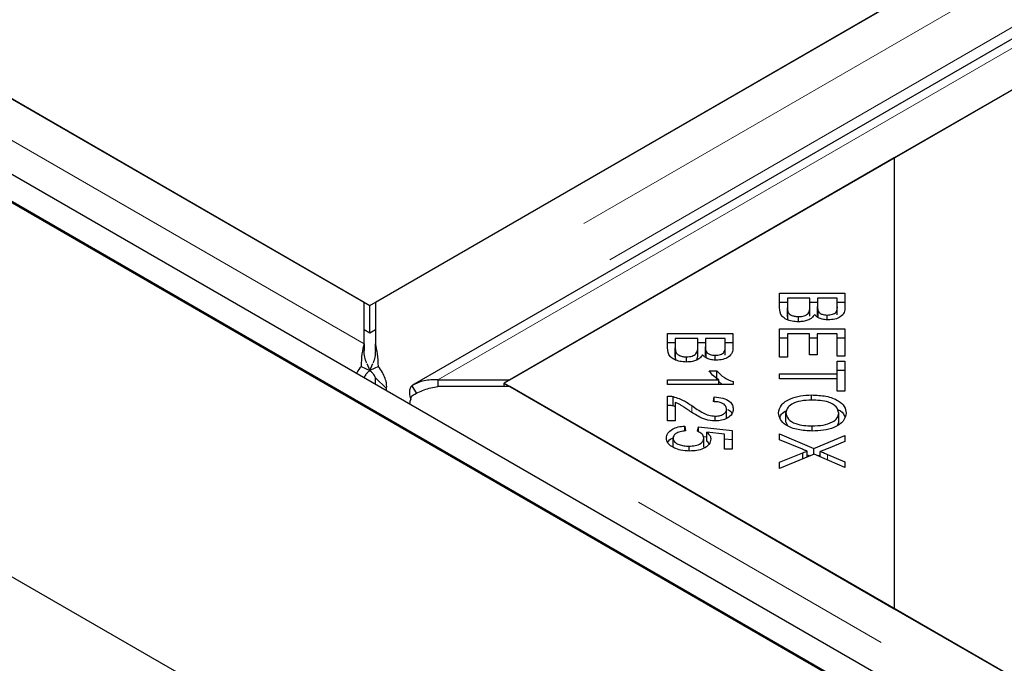
# Model space of a CAD drawing. Units: millimetres. Extents: x 132 to 7814, y 145 to 6155.
# Drawn here: x 5087 to 5177, y 4796 to 4854 of the extents above; entities that cross this region are included whole.
import ezdxf

# ---------------------------------------------------------------- set-up
doc = ezdxf.new("R2010")
doc.units = ezdxf.units.MM
doc.header["$LTSCALE"] = 20
doc.linetypes.add('PHANTOM', pattern=[12.7, 6.35, -1.27, 1.27, -1.27, 1.27, -1.27])

msp = doc.modelspace()

# ---------------------------------------------------------------- linework, layer by layer
at = {"color": 7, "linetype": 'Continuous', "lineweight": 25}
for p, q in [((5901.886, 5280.197), (5119.575, 4828.578)), ((5913.849, 5277.655), (5122.943, 4821.075)), ((5131.742, 4821.555), (5914.053, 5273.173)), ((5914.562, 5273.467), (5166.588, 4841.671)), ((5119.066, 4828.285), (5867.04, 5260.081)), ((4656.983, 5051.768), (6714.649, 3863.902)), ((4715.658, 5051.768), (6714.649, 3897.775)), ((4719.908, 5051.905), (6714.656, 3900.361)), ((4717.787, 5050.68), (6712.535, 3899.137)), ((5118.558, 4828.578), (4732.933, 5051.194)), ((4767.78, 5031.078), (5119.066, 4828.285)), ((5166.588, 4841.671), (5131.233, 4821.261)), ((5166.588, 4841.671), (5166.588, 4800.851)), ((5156.199, 4829.406), (5162.118, 4829.406)), ((5156.199, 4828.103), (5156.199, 4829.406)), ((5162.118, 4829.406), (5162.118, 4828.124)), ((5118.558, 4824.825), (5118.558, 4828.578)), ((5119.575, 4828.578), (5119.575, 4824.825)), ((5156.199, 4828.59), (5156.898, 4828.59)), ((5156.898, 4828.954), (5156.898, 4828.103)), ((5158.932, 4828.954), (5156.898, 4828.954)), ((5158.932, 4828.164), (5158.932, 4828.954)), ((5158.932, 4828.59), (5159.631, 4828.59)), ((5159.631, 4828.954), (5159.631, 4828.215)), ((5161.419, 4828.954), (5159.631, 4828.954)), ((5161.419, 4828.271), (5161.419, 4828.954)), ((5161.419, 4828.59), (5162.118, 4828.59)), ((5119.066, 4825.835), (5119.066, 4828.285)), ((5156.898, 4827.287), (5156.898, 4828.103)), ((5156.927, 4826.979), (5156.927, 4827.796)), ((5158.932, 4827.347), (5158.932, 4828.164)), ((5159.631, 4827.398), (5159.631, 4828.215)), ((5159.699, 4827.212), (5159.699, 4827.784)), ((5161.419, 4827.454), (5161.419, 4828.271)), ((5157.914, 4826.826), (5157.914, 4827.295)), ((5160.511, 4827), (5160.511, 4827.437)), ((5118.558, 4826.129), (5119.066, 4825.835)), ((5119.066, 4825.835), (5119.575, 4826.129)), ((5156.199, 4826.18), (5162.118, 4826.18)), ((5156.199, 4823.631), (5156.199, 4826.18)), ((5162.118, 4826.18), (5162.118, 4823.711)), ((5146.046, 4825.763), (5151.964, 4825.763)), ((5146.046, 4824.459), (5146.046, 4825.763)), ((5146.046, 4824.946), (5146.744, 4824.946)), ((5146.744, 4825.31), (5146.744, 4824.459)), ((5148.779, 4825.31), (5146.744, 4825.31)), ((5148.779, 4824.52), (5148.779, 4825.31)), ((5148.779, 4824.946), (5149.478, 4824.946)), ((5149.478, 4825.31), (5149.478, 4824.571)), ((5151.266, 4825.31), (5149.478, 4825.31)), ((5151.266, 4824.627), (5151.266, 4825.31)), ((5151.266, 4824.946), (5151.964, 4824.946)), ((5151.964, 4825.763), (5151.964, 4824.48)), ((5156.199, 4825.364), (5156.898, 4825.364)), ((5156.898, 4825.728), (5156.898, 4823.631)), ((5158.912, 4825.728), (5156.898, 4825.728)), ((5158.912, 4823.838), (5158.912, 4825.728)), ((5158.912, 4825.364), (5159.607, 4825.364)), ((5159.607, 4825.728), (5159.607, 4823.838)), ((5161.419, 4825.728), (5159.607, 4825.728)), ((5161.419, 4823.711), (5161.419, 4825.728)), ((5161.419, 4825.364), (5162.118, 4825.364)), ((5118.558, 4824.825), (5118.558, 4824.212)), ((5119.575, 4824.212), (5119.575, 4824.825)), ((5146.744, 4823.643), (5146.744, 4824.459)), ((5146.773, 4823.336), (5146.773, 4824.152)), ((5148.779, 4823.704), (5148.779, 4824.52)), ((5149.478, 4823.755), (5149.478, 4824.571)), ((5149.546, 4823.568), (5149.546, 4824.141)), ((5151.266, 4823.811), (5151.266, 4824.627)), ((5147.761, 4823.183), (5147.761, 4823.651)), ((5148.69, 4823.38), (5148.779, 4823.704)), ((5150.358, 4823.357), (5150.358, 4823.793)), ((5156.898, 4823.631), (5156.199, 4823.631)), ((5159.607, 4823.838), (5158.912, 4823.838)), ((5162.118, 4823.711), (5161.419, 4823.711)), ((5161.419, 4823.249), (5162.118, 4823.249)), ((5161.419, 4822.124), (5161.419, 4823.249)), ((5162.118, 4823.249), (5162.118, 4820.541)), ((5118.281, 4822.783), (5119.071, 4822.423)), ((5118.789, 4823.062), (5119.071, 4822.423)), ((5119.062, 4822.423), (5119.344, 4823.062)), ((5119.852, 4822.783), (5119.062, 4822.423)), ((5149.801, 4822.395), (5150.503, 4822.395)), ((5150.503, 4821.578), (5150.503, 4822.395)), ((5161.419, 4822.433), (5162.118, 4822.433)), ((5119.587, 4821.752), (5120.59, 4820.774)), ((5119.587, 4821.175), (5119.587, 4821.752)), ((5125.239, 4821.555), (5125.239, 4820.967)), ((5125.239, 4821.555), (5131.742, 4821.555)), ((5146.046, 4821.556), (5150.676, 4821.556)), ((5146.046, 4821.137), (5146.046, 4821.556)), ((5150.676, 4821.137), (5150.676, 4821.556)), ((5150.676, 4821.425), (5151.003, 4821.137)), ((5151.988, 4821.406), (5151.988, 4821.137)), ((5156.199, 4822.124), (5161.419, 4822.124)), ((5156.199, 4821.671), (5156.199, 4822.124)), ((5161.419, 4821.671), (5156.199, 4821.671)), ((5161.419, 4821.671), (5161.419, 4822.124)), ((5161.419, 4820.541), (5161.419, 4821.671)), ((5120.59, 4820.596), (5120.59, 4820.774)), ((5122.881, 4821.034), (5123.313, 4820.339)), ((5131.742, 4820.967), (5125.239, 4820.967)), ((5131.233, 4821.261), (5166.588, 4800.851)), ((5131.233, 4820.967), (5131.233, 4821.261)), ((5517.366, 4598.351), (5131.742, 4820.967)), ((5151.988, 4821.137), (5146.046, 4821.137)), ((5162.118, 4820.541), (5161.419, 4820.541)), ((5146.046, 4817.847), (5146.046, 4820.106)), ((5146.551, 4819.24), (5146.551, 4820.057)), ((5150.2, 4819.596), (5150.276, 4820.026)), ((5150.276, 4819.59), (5150.276, 4820.026)), ((5159.082, 4819.733), (5159.082, 4820.2)), ((5146.551, 4819.24), (5146.744, 4819.164)), ((5146.744, 4819.523), (5146.744, 4817.847)), ((5151.386, 4818.11), (5151.386, 4818.926)), ((5146.744, 4817.847), (5146.046, 4817.847)), ((5150.361, 4817.854), (5150.361, 4818.283)), ((5156.769, 4817.751), (5156.769, 4818.568)), ((5161.548, 4817.744), (5161.548, 4818.561)), ((5147.596, 4817.388), (5147.661, 4816.947)), ((5147.596, 4816.936), (5147.596, 4817.388)), ((5148.755, 4816.919), (5148.844, 4817.313)), ((5148.844, 4817.313), (5151.883, 4816.982)), ((5148.844, 4816.867), (5148.844, 4817.313)), ((5151.883, 4816.982), (5151.883, 4815.283)), ((5156.769, 4817.751), (5156.901, 4817.429)), ((5159.155, 4816.932), (5159.155, 4817.398)), ((5161.47, 4817.506), (5161.548, 4817.744)), ((5146.542, 4815.473), (5146.542, 4816.29)), ((5149.295, 4816.447), (5149.598, 4816.414)), ((5149.328, 4815.481), (5149.328, 4816.297)), ((5151.189, 4816.647), (5149.598, 4816.83)), ((5149.598, 4816.014), (5149.598, 4816.83)), ((5149.598, 4816.014), (5149.812, 4815.764)), ((5151.189, 4815.283), (5151.189, 4816.647)), ((5151.189, 4816.241), (5151.883, 4816.166)), ((5156.199, 4816.679), (5159.284, 4815.358)), ((5156.199, 4816.136), (5156.199, 4816.679)), ((5158.263, 4815.278), (5156.199, 4816.136)), ((5159.284, 4815.358), (5162.118, 4816.522)), ((5162.118, 4816.522), (5162.118, 4815.985)), ((5147.987, 4815.129), (5147.987, 4815.567)), ((5151.883, 4815.283), (5151.189, 4815.283)), ((5159.284, 4814.822), (5159.284, 4815.358)), ((5162.118, 4815.985), (5160.6, 4815.364)), ((5156.199, 4814.107), (5158.31, 4814.966)), ((5159.328, 4814.84), (5156.199, 4813.547)), ((5158.31, 4814.42), (5158.31, 4814.966)), ((5158.706, 4814.583), (5158.706, 4815.115)), ((5158.706, 4814.789), (5158.95, 4814.684)), ((5162.118, 4813.64), (5159.328, 4814.84)), ((5159.663, 4814.697), (5159.872, 4814.783)), ((5159.872, 4814.606), (5159.872, 4815.09)), ((5160.547, 4814.819), (5162.118, 4814.132)), ((5156.199, 4813.547), (5156.199, 4814.107)), ((5162.118, 4814.132), (5162.118, 4813.64)), ((5166.588, 4800.851), (5517.875, 4598.058))]:
    msp.add_line(p, q, dxfattribs=at)
at = {"color": 8, "linetype": 'PHANTOM', "lineweight": 18}
for p, q in [((5908.389, 5280.197), (5119.575, 4824.825)), ((5910.717, 5276.905), (5120.59, 4820.774)), ((5125.239, 4821.555), (5914.053, 5276.927)), ((5118.558, 4824.825), (4726.431, 5051.194)), ((5517.366, 4594.597), (5125.239, 4820.967)), ((5148.233, 4818.639), (5148.233, 4819.232)), ((5160.547, 4814.316), (5160.547, 4814.819))]:
    msp.add_line(p, q, dxfattribs=at)
at = {"color": 7, "linetype": 'Continuous', "lineweight": 25}
for points, knots in [([(5157.914, 4826.827), (5157.716, 4826.838), (5157.321, 4826.86), (5156.785, 4827.028), (5156.243, 4827.432), (5156.217, 4827.826), (5156.199, 4828.103)], [0, 0, 0, 0, 0.187101, 0.374276, 0.560755, 1, 1, 1, 1]), ([(5156.898, 4828.103), (5156.897, 4828.046), (5156.897, 4827.943), (5156.917, 4827.841), (5156.927, 4827.796)], [0, 0, 0, 0, 0.560054, 1, 1, 1, 1]), ([(5156.927, 4827.796), (5156.957, 4827.719), (5157.017, 4827.566), (5157.277, 4827.397), (5157.595, 4827.307), (5157.808, 4827.299), (5157.914, 4827.295)], [0, 0, 0, 0, 0.280479, 0.5590931, 0.7794416, 1, 1, 1, 1]), ([(5157.914, 4827.295), (5158.089, 4827.307), (5158.351, 4827.325), (5158.629, 4827.45), (5158.932, 4827.698), (5158.932, 4827.957), (5158.932, 4828.164)], [0, 0, 0, 0, 0.249318, 0.375005, 0.500573, 1, 1, 1, 1]), ([(5159.631, 4828.215), (5159.631, 4828.134), (5159.63, 4827.989), (5159.678, 4827.847), (5159.699, 4827.784)], [0, 0, 0, 0, 0.560217, 1, 1, 1, 1]), ([(5159.699, 4827.784), (5159.735, 4827.729), (5159.806, 4827.618), (5160.082, 4827.465), (5160.349, 4827.448), (5160.511, 4827.437)], [0, 0, 0, 0, 0.281258, 0.561699, 1, 1, 1, 1]), ([(5160.511, 4827.437), (5160.676, 4827.448), (5160.924, 4827.466), (5161.191, 4827.584), (5161.447, 4827.831), (5161.432, 4828.076), (5161.419, 4828.271)], [0, 0, 0, 0, 0.248948, 0.374259, 0.499598, 1, 1, 1, 1]), ([(5162.118, 4828.124), (5162.11, 4827.973), (5162.093, 4827.672), (5161.777, 4827.277), (5161.216, 4827.039), (5160.807, 4827.007), (5160.603, 4826.991)], [0, 0, 0, 0, 0.281152, 0.560151, 0.780191, 1, 1, 1, 1]), ([(5156.898, 4827.287), (5156.897, 4827.229), (5156.897, 4827.126), (5156.917, 4827.024), (5156.927, 4826.979)], [0, 0, 0, 0, 0.560054, 1, 1, 1, 1]), ([(5159.349, 4827.469), (5159.285, 4827.369), (5159.157, 4827.17), (5158.78, 4826.96), (5158.347, 4826.843), (5158.058, 4826.832), (5157.914, 4826.827)], [0, 0, 0, 0, 0.280148, 0.559558, 0.779676, 1, 1, 1, 1]), ([(5160.603, 4826.991), (5160.456, 4827), (5160.16, 4827.017), (5159.679, 4827.166), (5159.474, 4827.354), (5159.349, 4827.469)], [0, 0, 0, 0, 0.2805, 0.561093, 1, 1, 1, 1]), ([(5118.558, 4824.825), (5118.48, 4824.547), (5118.325, 4823.993), (5118.295, 4823.186), (5118.281, 4822.783)], [0, 0, 0, 0, 0.499996, 1, 1, 1, 1]), ([(5118.774, 4823.099), (5118.71, 4823.276), (5118.58, 4823.642), (5118.565, 4824.018), (5118.558, 4824.212)], [0, 0, 0, 0, 0.4849393, 1, 1, 1, 1]), ([(5119.575, 4824.212), (5119.568, 4824.018), (5119.553, 4823.642), (5119.422, 4823.276), (5119.359, 4823.099)], [0, 0, 0, 0, 0.515097, 1, 1, 1, 1]), ([(5119.852, 4822.783), (5119.838, 4823.186), (5119.808, 4823.993), (5119.653, 4824.547), (5119.575, 4824.825)], [0, 0, 0, 0, 0.49999, 1, 1, 1, 1]), ([(5147.761, 4823.183), (5147.563, 4823.194), (5147.167, 4823.216), (5146.632, 4823.384), (5146.089, 4823.789), (5146.064, 4824.183), (5146.046, 4824.459)], [0, 0, 0, 0, 0.187103, 0.374274, 0.560752, 1, 1, 1, 1]), ([(5146.744, 4824.459), (5146.744, 4824.402), (5146.743, 4824.299), (5146.764, 4824.197), (5146.773, 4824.152)], [0, 0, 0, 0, 0.560103, 1, 1, 1, 1]), ([(5146.773, 4824.152), (5146.804, 4824.075), (5146.864, 4823.922), (5147.124, 4823.754), (5147.441, 4823.664), (5147.654, 4823.655), (5147.761, 4823.651)], [0, 0, 0, 0, 0.280515, 0.559128, 0.779475, 1, 1, 1, 1]), ([(5147.761, 4823.651), (5147.935, 4823.663), (5148.198, 4823.682), (5148.476, 4823.807), (5148.778, 4824.054), (5148.779, 4824.313), (5148.779, 4824.52)], [0, 0, 0, 0, 0.249349, 0.375003, 0.500567, 1, 1, 1, 1]), ([(5149.478, 4824.571), (5149.477, 4824.49), (5149.477, 4824.345), (5149.525, 4824.203), (5149.546, 4824.141)], [0, 0, 0, 0, 0.5602791, 1, 1, 1, 1]), ([(5149.546, 4824.141), (5149.581, 4824.085), (5149.653, 4823.974), (5149.929, 4823.821), (5150.196, 4823.804), (5150.358, 4823.793)], [0, 0, 0, 0, 0.2812809, 0.561713, 1, 1, 1, 1]), ([(5150.358, 4823.793), (5150.523, 4823.805), (5150.771, 4823.822), (5151.037, 4823.94), (5151.294, 4824.188), (5151.278, 4824.432), (5151.266, 4824.627)], [0, 0, 0, 0, 0.248923, 0.374236, 0.499575, 1, 1, 1, 1]), ([(5151.964, 4824.48), (5151.956, 4824.329), (5151.94, 4824.028), (5151.623, 4823.634), (5151.063, 4823.395), (5150.654, 4823.364), (5150.45, 4823.348)], [0, 0, 0, 0, 0.281152, 0.560151, 0.780173, 1, 1, 1, 1]), ([(5146.744, 4823.643), (5146.744, 4823.585), (5146.743, 4823.483), (5146.764, 4823.381), (5146.773, 4823.336)], [0, 0, 0, 0, 0.560103, 1, 1, 1, 1]), ([(5149.195, 4823.826), (5149.131, 4823.726), (5149.003, 4823.527), (5148.626, 4823.316), (5148.193, 4823.199), (5147.905, 4823.188), (5147.761, 4823.183)], [0, 0, 0, 0, 0.280118, 0.559559, 0.779676, 1, 1, 1, 1]), ([(5150.45, 4823.348), (5150.302, 4823.356), (5150.007, 4823.374), (5149.526, 4823.522), (5149.321, 4823.711), (5149.195, 4823.826)], [0, 0, 0, 0, 0.280478, 0.561079, 1, 1, 1, 1]), ([(5118.281, 4822.783), (5118.145, 4822.602), (5117.989, 4822.394), (5117.897, 4822.185), (5117.885, 4822.158)], [0, 0, 0, 0, 0.869412, 1, 1, 1, 1]), ([(5119.071, 4822.423), (5119.001, 4822.361), (5118.861, 4822.239), (5118.706, 4822.052), (5118.594, 4821.88), (5118.562, 4821.795), (5118.546, 4821.752)], [0, 0, 0, 0, 0.25006, 0.500001, 0.749963, 1, 1, 1, 1]), ([(5119.587, 4821.752), (5119.571, 4821.795), (5119.539, 4821.88), (5119.427, 4822.052), (5119.272, 4822.239), (5119.132, 4822.361), (5119.062, 4822.423)], [0, 0, 0, 0, 0.250023, 0.499992, 0.749979, 1, 1, 1, 1]), ([(5120.59, 4820.774), (5120.598, 4820.908), (5120.613, 4821.176), (5120.477, 4821.69), (5120.234, 4822.241), (5119.98, 4822.602), (5119.852, 4822.783)], [0, 0, 0, 0, 0.249962, 0.499963, 0.749975, 1, 1, 1, 1]), ([(5150.676, 4821.556), (5150.479, 4821.701), (5150.127, 4821.96), (5149.9, 4822.262), (5149.801, 4822.395)], [0, 0, 0, 0, 0.5597059, 1, 1, 1, 1]), ([(5150.503, 4822.395), (5150.71, 4822.173), (5151.08, 4821.779), (5151.711, 4821.52), (5151.988, 4821.406)], [0, 0, 0, 0, 0.560498, 1, 1, 1, 1]), ([(5125.239, 4821.555), (5124.815, 4821.568), (5123.966, 4821.593), (5123.242, 4821.22), (5122.881, 4821.034)], [0, 0, 0, 0, 0.50001, 1, 1, 1, 1]), ([(5122.881, 4821.034), (5122.817, 4820.964), (5122.69, 4820.824), (5122.643, 4820.44), (5122.674, 4820.078), (5122.766, 4819.836), (5122.79, 4819.772)], [0, 0, 0, 0, 0.297652, 0.595288, 0.892911, 1, 1, 1, 1]), ([(5122.881, 4820.127), (5123.242, 4820.33), (5123.966, 4820.736), (5124.815, 4820.89), (5125.239, 4820.967)], [0, 0, 0, 0, 0.500004, 1, 1, 1, 1]), ([(5122.705, 4819.375), (5122.708, 4819.408), (5122.727, 4819.659), (5122.809, 4819.909), (5122.881, 4820.127)], [0, 0, 0, 0, 0.130588, 1, 1, 1, 1]), ([(5146.046, 4820.106), (5146.142, 4820.104), (5146.315, 4820.102), (5146.479, 4820.071), (5146.551, 4820.057)], [0, 0, 0, 0, 0.559827, 1, 1, 1, 1]), ([(5146.551, 4820.057), (5146.911, 4819.935), (5147.557, 4819.716), (5148.026, 4819.38), (5148.233, 4819.232)], [0, 0, 0, 0, 0.558339, 1, 1, 1, 1]), ([(5151.386, 4818.926), (5151.372, 4819.028), (5151.342, 4819.231), (5151.026, 4819.464), (5150.613, 4819.58), (5150.338, 4819.59), (5150.2, 4819.596)], [0, 0, 0, 0, 0.280099, 0.558998, 0.779139, 1, 1, 1, 1]), ([(5150.276, 4820.026), (5150.544, 4820.001), (5151.078, 4819.951), (5151.675, 4819.656), (5151.953, 4819.283), (5151.977, 4819.039), (5151.988, 4818.917)], [0, 0, 0, 0, 0.280292, 0.558947, 0.779178, 1, 1, 1, 1]), ([(5156.099, 4818.566), (5156.148, 4818.815), (5156.247, 4819.312), (5157.063, 4819.864), (5158.069, 4820.149), (5158.744, 4820.183), (5159.082, 4820.2)], [0, 0, 0, 0, 0.279593, 0.558759, 0.779308, 1, 1, 1, 1]), ([(5159.07, 4819.733), (5158.747, 4819.721), (5158.102, 4819.697), (5157.316, 4819.413), (5156.84, 4819.007), (5156.792, 4818.714), (5156.769, 4818.568)], [0, 0, 0, 0, 0.280623, 0.55974, 0.779756, 1, 1, 1, 1]), ([(5161.548, 4818.561), (5161.503, 4818.757), (5161.413, 4819.148), (5160.713, 4819.567), (5159.869, 4819.716), (5159.336, 4819.728), (5159.07, 4819.733)], [0, 0, 0, 0, 0.279254, 0.557892, 0.778598, 1, 1, 1, 1]), ([(5159.082, 4820.2), (5159.53, 4820.183), (5160.423, 4820.149), (5161.509, 4819.747), (5162.137, 4819.172), (5162.194, 4818.767), (5162.223, 4818.564)], [0, 0, 0, 0, 0.280599, 0.559594, 0.779582, 1, 1, 1, 1]), ([(5146.046, 4819.289), (5146.142, 4819.288), (5146.315, 4819.285), (5146.479, 4819.254), (5146.551, 4819.24)], [0, 0, 0, 0, 0.559827, 1, 1, 1, 1]), ([(5147.883, 4818.861), (5147.764, 4818.942), (5147.569, 4819.076), (5147.29, 4819.258), (5147.04, 4819.407), (5146.843, 4819.484), (5146.744, 4819.523)], [0, 0, 0, 0, 0.340016, 0.560046, 0.780016, 1, 1, 1, 1]), ([(5150.345, 4817.852), (5150.054, 4817.879), (5149.471, 4817.932), (5148.663, 4818.336), (5148.179, 4818.662), (5147.883, 4818.861)], [0, 0, 0, 0, 0.278333, 0.558563, 1, 1, 1, 1]), ([(5148.233, 4819.232), (5148.563, 4819.004), (5149.022, 4818.686), (5149.758, 4818.347), (5150.161, 4818.304), (5150.361, 4818.283)], [0, 0, 0, 0, 0.56123, 0.781399, 1, 1, 1, 1]), ([(5151.988, 4818.917), (5151.97, 4818.766), (5151.934, 4818.466), (5151.525, 4818.105), (5150.957, 4817.885), (5150.549, 4817.863), (5150.345, 4817.852)], [0, 0, 0, 0, 0.280525, 0.559714, 0.779769, 1, 1, 1, 1]), ([(5150.361, 4818.283), (5150.52, 4818.294), (5150.838, 4818.318), (5151.179, 4818.497), (5151.363, 4818.71), (5151.379, 4818.854), (5151.386, 4818.926)], [0, 0, 0, 0, 0.279221, 0.558805, 0.779165, 1, 1, 1, 1]), ([(5151.476, 4818.886), (5151.542, 4818.858), (5151.755, 4818.767), (5151.828, 4818.616), (5151.879, 4818.511)], [0, 0, 0, 0, 0.3112636, 1, 1, 1, 1]), ([(5156.234, 4818.109), (5156.258, 4818.236), (5156.31, 4818.508), (5156.655, 4818.7), (5156.841, 4818.802)], [0, 0, 0, 0, 0.462526, 1, 1, 1, 1]), ([(5161.475, 4818.869), (5161.487, 4818.864), (5161.792, 4818.753), (5162.022, 4818.498), (5162.08, 4818.259), (5162.091, 4818.217)], [0, 0, 0, 0, 0.031559, 0.830795, 1, 1, 1, 1]), ([(5159.15, 4816.932), (5158.712, 4816.954), (5157.839, 4816.997), (5156.781, 4817.399), (5156.198, 4817.972), (5156.132, 4818.368), (5156.099, 4818.566)], [0, 0, 0, 0, 0.28035, 0.559527, 0.779643, 1, 1, 1, 1]), ([(5156.769, 4818.568), (5156.81, 4818.376), (5156.892, 4817.994), (5157.578, 4817.596), (5158.377, 4817.419), (5158.896, 4817.405), (5159.155, 4817.398)], [0, 0, 0, 0, 0.279154, 0.558209, 0.778797, 1, 1, 1, 1]), ([(5162.223, 4818.564), (5162.172, 4818.31), (5162.069, 4817.803), (5161.224, 4817.245), (5160.183, 4816.972), (5159.495, 4816.945), (5159.15, 4816.932)], [0, 0, 0, 0, 0.279604, 0.558605, 0.779101, 1, 1, 1, 1]), ([(5159.155, 4817.398), (5159.484, 4817.41), (5160.141, 4817.434), (5160.971, 4817.698), (5161.468, 4818.113), (5161.521, 4818.412), (5161.548, 4818.561)], [0, 0, 0, 0, 0.280792, 0.560041, 0.779929, 1, 1, 1, 1]), ([(5145.945, 4816.29), (5145.966, 4816.441), (5146.006, 4816.743), (5146.421, 4817.105), (5146.987, 4817.327), (5147.393, 4817.367), (5147.596, 4817.388)], [0, 0, 0, 0, 0.280186, 0.559466, 0.779576, 1, 1, 1, 1]), ([(5147.661, 4816.947), (5147.499, 4816.928), (5147.177, 4816.889), (5146.795, 4816.729), (5146.575, 4816.514), (5146.553, 4816.364), (5146.542, 4816.29)], [0, 0, 0, 0, 0.280584, 0.559689, 0.779766, 1, 1, 1, 1]), ([(5149.328, 4816.297), (5149.32, 4816.366), (5149.303, 4816.503), (5149.132, 4816.733), (5148.898, 4816.849), (5148.755, 4816.919)], [0, 0, 0, 0, 0.280686, 0.561325, 1, 1, 1, 1]), ([(5146.663, 4815.393), (5146.428, 4815.535), (5146.007, 4815.789), (5145.964, 4816.136), (5145.945, 4816.29)], [0, 0, 0, 0, 0.558307, 1, 1, 1, 1]), ([(5146.063, 4815.89), (5146.066, 4815.899), (5146.107, 4816.055), (5146.281, 4816.212), (5146.502, 4816.296), (5146.507, 4816.297)], [0, 0, 0, 0, 0.053788, 0.978597, 1, 1, 1, 1]), ([(5146.542, 4816.29), (5146.571, 4816.174), (5146.627, 4815.943), (5147.04, 4815.703), (5147.515, 4815.583), (5147.83, 4815.572), (5147.987, 4815.567)], [0, 0, 0, 0, 0.278863, 0.558426, 0.77897, 1, 1, 1, 1]), ([(5147.987, 4815.567), (5148.182, 4815.575), (5148.572, 4815.592), (5149.037, 4815.777), (5149.294, 4816.032), (5149.317, 4816.209), (5149.328, 4816.297)], [0, 0, 0, 0, 0.280418, 0.559367, 0.7794, 1, 1, 1, 1]), ([(5149.971, 4816.186), (5149.938, 4816.025), (5149.873, 4815.703), (5149.347, 4815.348), (5148.708, 4815.149), (5148.271, 4815.132), (5148.052, 4815.123)], [0, 0, 0, 0, 0.279541, 0.559096, 0.779368, 1, 1, 1, 1]), ([(5149.598, 4816.83), (5149.715, 4816.718), (5149.924, 4816.519), (5149.956, 4816.287), (5149.971, 4816.186)], [0, 0, 0, 0, 0.5598336, 1, 1, 1, 1]), ([(5148.052, 4815.123), (5147.769, 4815.136), (5147.264, 4815.158), (5146.847, 4815.321), (5146.663, 4815.393)], [0, 0, 0, 0, 0.559604, 1, 1, 1, 1]), ([(5158.706, 4815.115), (5158.622, 4815.145), (5158.473, 4815.197), (5158.327, 4815.253), (5158.263, 4815.278)], [0, 0, 0, 0, 0.559986, 1, 1, 1, 1]), ([(5160.6, 4815.364), (5160.467, 4815.31), (5160.231, 4815.213), (5159.982, 4815.127), (5159.872, 4815.09)], [0, 0, 0, 0, 0.560069, 1, 1, 1, 1]), ([(5158.31, 4814.966), (5158.383, 4814.995), (5158.514, 4815.046), (5158.647, 4815.094), (5158.706, 4815.115)], [0, 0, 0, 0, 0.5599679, 1, 1, 1, 1]), ([(5159.872, 4815.09), (5160.001, 4815.042), (5160.232, 4814.956), (5160.451, 4814.861), (5160.547, 4814.819)], [0, 0, 0, 0, 0.560014, 1, 1, 1, 1])]:
    msp.add_open_spline(points, degree=3, knots=knots, dxfattribs=at)

doc.saveas('drawing.dxf')
